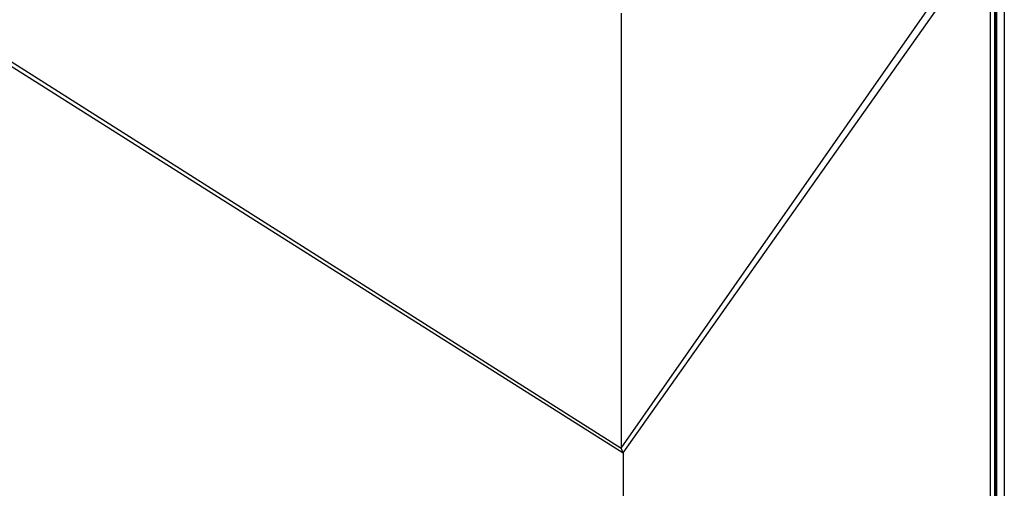
# Model space of a CAD drawing. Units: millimetres. Extents: x 457 to 1539, y 551 to 2092.
# Drawn here: x 915 to 1170, y 1491 to 1613 of the extents above; entities that cross this region are included whole.
import ezdxf

# ---------------------------------------------------------------- set-up
doc = ezdxf.new("R2010")
doc.units = ezdxf.units.MM
doc.header["$LTSCALE"] = 2.54
doc.layers.add('Linien Wand 0.25', color=7, linetype='Continuous', lineweight=25, true_color=0xcc7f66)
doc.layers.add('Linien WDVS 0.25', color=7, linetype='Continuous', lineweight=25, true_color=0x9900cc)

msp = doc.modelspace()

# ---------------------------------------------------------------- linework, layer by layer
at = {"layer": 'Linien Wand 0.25', "flags": 128}
msp.add_lwpolyline([(1166.39, 1634.99), (1166.39, 1439.4), (1169.99, 1438.33)], dxfattribs=at)
at = {"layer": 'Linien WDVS 0.25'}
for p, q in [((1168.08, 1841.37), (1168.08, 1444.31)), ((1170.08, 1843.34), (1170.08, 1445.78)), ((1166.39, 1839.99), (1166.39, 1549.68)), ((1167.54, 1840.84), (1167.54, 1443.99)), ((1167.88, 1841.09), (1167.88, 1444.02)), ((747.2, 1705.03), (1071.26, 1500.39)), ((748.54, 1705.7), (1070.73, 1501.59)), ((1070.73, 1501.59), (1164.75, 1636.23)), ((1071.26, 1500.39), (1166.39, 1634.99)), ((1070.73, 1614.44), (1070.73, 1501.59)), ((1071.26, 1500.39), (1070.73, 1501.59)), ((1071.26, 1500.39), (1071.08, 1372.39))]:
    msp.add_line(p, q, dxfattribs=at)

doc.saveas('drawing.dxf')
